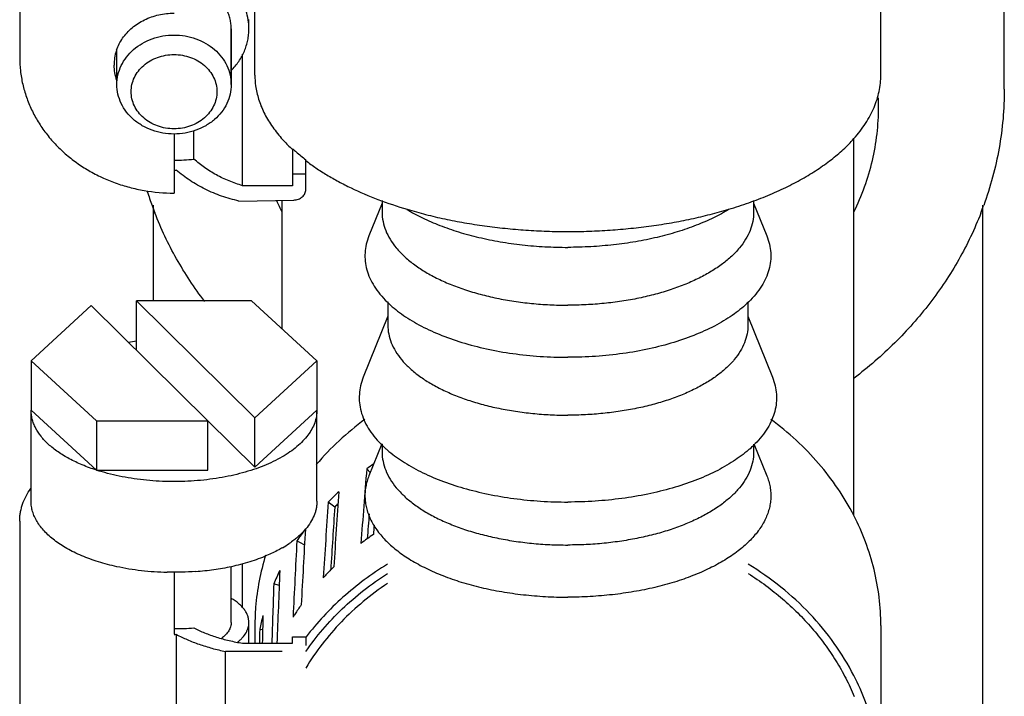
# Model space of a CAD drawing. Units: inches. Extents: x 0 to 389, y 0 to 236.
# Drawn here: x 232 to 234, y 57 to 58 of the extents above; entities that cross this region are included whole.
import ezdxf

# ---------------------------------------------------------------- set-up
doc = ezdxf.new("R2010")
doc.units = ezdxf.units.IN
doc.header["$LTSCALE"] = 2.42
doc.header["$MEASUREMENT"] = 0
doc.layers.get('0').update_dxf_attribs({"linetype": 'CONTINUOUS'})

# ---------------------------------------------------------------- blocks, each defined once
blk = doc.blocks.new('A$C7E5002C0')
at = {"color": 7, "linetype": 'Continuous'}
for p, q in [((233.4171, 57.6488), (233.4171, 58.1337)), ((231.9106, 58.0778), (231.9106, 57.6798)), ((232.3221, 57.6488), (232.3221, 57.9773)), ((233.6331, 57.6241), (233.6331, 57.9054)), ((232.3116, 57.7298), (232.3116, 57.7458)), ((232.2806, 57.6323), (232.2806, 57.7298)), ((232.2806, 57.7298), (232.2806, 57.6323)), ((232.0806, 57.6323), (232.0806, 57.6925)), ((232.3005, 57.4552), (232.3005, 57.6855)), ((232.2152, 57.5018), (232.2152, 57.5513)), ((232.1806, 57.5461), (232.1806, 57.4423)), ((233.3696, 56.8778), (233.3696, 57.5376)), ((232.3881, 57.52), (232.3881, 57.4552)), ((232.3881, 57.52), (232.3888, 57.5193)), ((232.4112, 57.4487), (232.4112, 57.5006)), ((232.4112, 57.4753), (232.3881, 57.4753)), ((232.3881, 57.4552), (232.3005, 57.4552)), ((232.2942, 57.4284), (232.3899, 57.4302)), ((232.3696, 57.2049), (232.3696, 57.4298)), ((232.5446, 57.4293), (232.5446, 57.4086)), ((233.1946, 57.4293), (233.1946, 57.4086)), ((232.1441, 57.421), (232.1441, 57.254)), ((232.5446, 57.4247), (232.5215, 57.3673)), ((233.1946, 57.4247), (233.2177, 57.3673)), ((233.5951, 57.421), (233.5951, 55.177)), ((232.0359, 57.2456), (231.9306, 57.149)), ((232.2397, 57.0439), (232.0359, 57.2456)), ((232.3161, 57.254), (232.1148, 57.254)), ((232.1148, 57.254), (232.3218, 57.0492)), ((232.1148, 57.1674), (232.1148, 57.254)), ((232.4306, 57.149), (232.3161, 57.254)), ((232.5546, 57.2521), (232.5546, 57.2111)), ((233.1846, 57.2521), (233.1846, 57.2111)), ((232.5546, 57.2268), (232.5117, 57.12)), ((233.1846, 57.2268), (233.2275, 57.12)), ((231.9306, 57.149), (232.0451, 57.0439)), ((231.9306, 57.149), (231.9306, 57.0624)), ((232.3218, 57.0492), (232.4306, 57.149)), ((232.4306, 57.149), (232.4306, 57.0624)), ((231.9306, 57.0624), (232.0451, 56.9573)), ((231.9306, 56.903), (231.9306, 57.0624)), ((232.3218, 56.9626), (232.4306, 57.0624)), ((232.4306, 56.903), (232.4306, 57.0624)), ((232.0451, 57.0439), (232.2397, 57.0439)), ((232.0451, 57.0439), (232.0451, 56.9573)), ((232.3218, 56.9626), (232.2396, 57.0439)), ((232.2397, 56.9573), (232.2397, 57.0439)), ((232.3218, 56.9626), (232.3218, 57.0492)), ((232.544, 57.0035), (232.5215, 56.9476)), ((232.5446, 57.0029), (232.5446, 56.9889)), ((233.1946, 57.0029), (233.1946, 56.9889)), ((233.1952, 57.0035), (233.2177, 56.9476)), ((232.0451, 56.9573), (232.2397, 56.9573)), ((232.5238, 56.9533), (232.5177, 56.9597)), ((232.4618, 56.8928), (232.4502, 56.9013)), ((231.9106, 56.8684), (231.9106, 56.179)), ((232.4085, 56.827), (232.3954, 56.8336)), ((232.4088, 56.8274), (232.4085, 56.827)), ((232.3005, 56.7167), (232.3005, 56.7937)), ((232.1686, 56.7782), (232.1686, 56.7796)), ((232.1806, 56.7796), (232.1806, 56.6702)), ((232.2186, 56.7795), (232.2186, 56.7807)), ((232.2806, 56.6909), (232.2806, 56.7889)), ((232.3645, 56.7557), (232.3551, 56.7586)), ((232.3116, 56.6545), (232.3116, 56.6909)), ((232.3221, 56.6854), (232.3221, 56.6545)), ((232.3355, 56.678), (232.3304, 56.6788)), ((233.4171, 56.6854), (233.4171, 56.4054)), ((232.1846, 56.6702), (232.1846, 56.504)), ((232.3005, 56.6545), (232.3881, 56.6545)), ((232.3881, 56.666), (232.4112, 56.666)), ((232.3881, 56.6545), (232.3881, 56.666)), ((232.4112, 56.666), (232.4112, 56.6507)), ((232.4118, 56.6655), (232.4112, 56.6647)), ((232.3696, 56.64), (232.2708, 56.64)), ((232.2708, 56.504), (232.2708, 56.64))]:
    blk.add_line(p, q, dxfattribs=at)
for centre, radius, start, end in [((232.2132, 57.7298), 0.0984, 0.0003, 9.159), ((232.1553, 57.6662), 0.0797, 161.5802, 179.9511), ((232.1575, 57.6655), 0.082, 160.7286, 161.6429), ((232.1575, 57.717), 0.082, 198.3571, 199.2714), ((232.1553, 57.6663), 0.0798, 180.055, 199.3474), ((232.4596, 57.6488), 0.1375, 180.0042, 187.7721), ((233.0068, 57.5929), 0.4063, 0.0013, 2.3108), ((232.5888, 57.7358), 0.2958, 227.0403, 227.2687), ((232.1806, 57.7876), 0.2879, 269.9947, 276.9071), ((232.1806, 57.7942), 0.3118, 270, 270.7387), ((232.7156, 57.6289), 0.6101, 197.5412, 199.9796), ((232.7595, 57.6003), 0.4345, 203.1895, 206.0916), ((232.7187, 57.63), 0.6134, 199.9792, 201.2718), ((233.0205, 57.63), 0.6134, 338.7251, 340.0185), ((232.1757, 56.7359), 0.4512, 97.7893, 99.4948), ((232.6732, 57.1326), 0.184, 224.7093, 224.9969), ((232.6795, 57.1389), 0.1929, 225.0107, 228.2834), ((233.0597, 57.1389), 0.1929, 311.7166, 314.9893), ((233.0659, 57.1326), 0.184, 315.0031, 315.2907), ((232.689, 57.1494), 0.2071, 228.2432, 229.1098), ((233.0501, 57.1494), 0.2071, 310.8902, 311.7568), ((232.8354, 56.5224), 0.5405, 124.4241, 126.0029), ((232.8127, 56.5499), 0.5049, 132.9029, 135.8962), ((232.8112, 56.5542), 0.4866, 134.9381, 135.9038), ((232.7854, 56.5735), 0.4687, 143.1561, 146.3016), ((232.8354, 56.3994), 0.5405, 124.4995, 125.8824), ((232.2717, 56.9914), 0.1963, 300.1092, 304.1705), ((232.8321, 56.404), 0.5348, 125.8836, 127.3713), ((232.7388, 56.6847), 0.4168, 162.7286, 175.4352), ((232.7599, 56.5885), 0.4391, 153.9114, 157.1972), ((232.8076, 56.4319), 0.4977, 135.1801, 137.3383), ((232.8113, 56.4282), 0.5029, 134.3231, 135.1808), ((232.7331, 56.6854), 0.411, 175.4669, 179.9987), ((232.7781, 56.4554), 0.4599, 147.0192, 147.8191), ((232.7824, 56.4525), 0.4651, 144.6471, 147.0147), ((232.7412, 56.5952), 0.4192, 165.0975, 168.4874), ((232.1806, 57.1778), 0.4977, 269.9978, 273.9901), ((232.1806, 57.2101), 0.54, 270, 270.4265)]:
    blk.add_arc(centre, radius, start, end, dxfattribs=at)
for centre, major_axis, ratio, start_param, end_param in [((232.8696, 56.5965), (0.3964, 5.3109), 0.071115, 1.507661, 1.532301), ((232.8696, 56.3371), (0.3297, 5.3656), 0.081459, 7.750195, 7.774853), ((232.8696, 56.5965), (0.3297, 5.3656), 0.081459, 1.51897, 1.543611), ((232.8696, 56.5965), (0.3206, 5.2174), 0.081459, 7.802156, 7.823289), ((232.8696, 56.5965), (0.3854, 5.1642), 0.071115, 1.520938, 1.52945), ((232.8696, 56.3371), (0.3964, 5.3109), 0.071115, 1.477285, 1.480358), ((232.8696, 56.3371), (0.2548, 5.4096), 0.089586, 7.762401, 7.78706), ((232.8696, 56.5965), (0.2548, 5.4096), 0.089586, 7.814362, 7.839003), ((232.1806, 56.8851), (0.25, 0), 0.422618, 4.664371, 4.86498), ((232.8696, 56.3371), (0.1734, 5.4417), 0.095431, 7.775257, 7.79867), ((232.8696, 56.5965), (0.1734, 5.4417), 0.095431, 7.827218, 7.846364), ((232.8696, 56.3371), (0.0878, 5.4614), 0.098953, 1.50535, 1.514243), ((232.8696, 56.5965), (0.0878, 5.4614), 0.098953, 1.557311, 1.561767)]:
    blk.add_ellipse(centre, major_axis=major_axis, ratio=ratio, start_param=start_param, end_param=end_param, dxfattribs=at)
for points, knots in [([(232.3103, 57.7454), (232.3095, 57.7508), (232.3075, 57.7587), (232.3037, 57.7689), (232.2989, 57.7789), (232.2915, 57.7909), (232.2804, 57.8039), (232.2672, 57.8154), (232.2524, 57.8251), (232.236, 57.833), (232.2245, 57.8368), (232.2186, 57.8383)], [0, 0, 0, 0, 0.117698, 0.177099, 0.236939, 0.358097, 0.481642, 0.607742, 0.736337, 0.867264, 1, 1, 1, 1]), ([(232.2806, 57.7298), (232.2806, 57.7326), (232.2803, 57.7383), (232.2788, 57.7467), (232.2764, 57.755), (232.2731, 57.763), (232.2689, 57.7707), (232.2638, 57.778), (232.258, 57.7848), (232.2514, 57.7911), (232.2441, 57.7968), (232.2362, 57.8019), (232.2278, 57.8063), (232.2159, 57.8111), (232.2001, 57.8153), (232.1871, 57.8164), (232.1806, 57.8164)], [0, 0, 0, 0, 0.057929, 0.116124, 0.174666, 0.233699, 0.293382, 0.353834, 0.41512, 0.477277, 0.540308, 0.604188, 0.668858, 0.734228, 0.866486, 1, 1, 1, 1]), ([(232.0907, 57.7133), (232.093, 57.7167), (232.0982, 57.7231), (232.1073, 57.7318), (232.1176, 57.7394), (232.1289, 57.7457), (232.1411, 57.7508), (232.1582, 57.7557), (232.1716, 57.7572), (232.1806, 57.7572)], [0, 0, 0, 0, 0.118362, 0.238925, 0.361705, 0.486579, 0.613266, 0.741443, 1, 1, 1, 1]), ([(232.2807, 57.6566), (232.2856, 57.6616), (232.2922, 57.6697), (232.2994, 57.6815), (232.3038, 57.6907), (232.3072, 57.7002), (232.3097, 57.7099), (232.3113, 57.7198), (232.3116, 57.7264), (232.3116, 57.7298)], [0, 0, 0, 0, 0.25705, 0.383426, 0.508477, 0.632402, 0.755443, 0.877876, 1, 1, 1, 1]), ([(232.0801, 57.6926), (232.0813, 57.6963), (232.0844, 57.7034), (232.0884, 57.7101), (232.0907, 57.7133)], [0, 0, 0, 0, 0.496354, 1, 1, 1, 1]), ([(232.0806, 57.6323), (232.0806, 57.6379), (232.0819, 57.6494), (232.0877, 57.6658), (232.0971, 57.6809), (232.1096, 57.6941), (232.1249, 57.7048), (232.1422, 57.7128), (232.1611, 57.7178), (232.1806, 57.7194), (232.2001, 57.7178), (232.2189, 57.7128), (232.2363, 57.7048), (232.2516, 57.6941), (232.2641, 57.6809), (232.2735, 57.6658), (232.2793, 57.6494), (232.2806, 57.6379), (232.2806, 57.6323)], [0, 0, 0, 0, 0.058029, 0.116775, 0.17682, 0.238523, 0.301969, 0.366986, 0.433179, 0.5, 0.566821, 0.633014, 0.698031, 0.761477, 0.82318, 0.883225, 0.941971, 1, 1, 1, 1]), ([(231.9106, 57.6798), (231.9106, 57.6719), (231.9115, 57.6562), (231.9154, 57.6329), (231.922, 57.6101), (231.9311, 57.5879), (231.9426, 57.5668), (231.9564, 57.5467), (231.9723, 57.528), (231.9902, 57.5108), (232.0099, 57.4952), (232.0312, 57.4815), (232.0539, 57.4696), (232.0778, 57.4598), (232.1026, 57.452), (232.1368, 57.4446), (232.1631, 57.4423), (232.1806, 57.4423)], [0, 0, 0, 0, 0.058987, 0.118135, 0.177534, 0.237315, 0.297589, 0.358439, 0.419929, 0.482098, 0.544957, 0.608493, 0.672667, 0.737411, 0.802634, 0.868244, 1, 1, 1, 1]), ([(232.1056, 57.6198), (232.1056, 57.624), (232.1066, 57.6326), (232.1109, 57.6449), (232.1179, 57.6562), (232.1274, 57.6661), (232.1388, 57.6742), (232.1518, 57.6802), (232.1659, 57.6839), (232.1806, 57.6851), (232.1953, 57.6839), (232.2094, 57.6802), (232.2224, 57.6742), (232.2338, 57.6661), (232.2432, 57.6562), (232.2503, 57.6449), (232.2546, 57.6326), (232.2556, 57.624), (232.2556, 57.6198)], [0, 0, 0, 0, 0.058027, 0.116775, 0.176819, 0.238522, 0.301969, 0.366986, 0.433179, 0.5, 0.566821, 0.633014, 0.698031, 0.761478, 0.823181, 0.883225, 0.941973, 1, 1, 1, 1]), ([(233.3699, 57.5376), (233.3737, 57.5418), (233.3809, 57.5505), (233.3905, 57.564), (233.3986, 57.5778), (233.4053, 57.5917), (233.4106, 57.6058), (233.4143, 57.6201), (233.4166, 57.6344), (233.4171, 57.644), (233.4171, 57.6488)], [0, 0, 0, 0, 0.138953, 0.272751, 0.401847, 0.526805, 0.648295, 0.76708, 0.884012, 1, 1, 1, 1]), ([(232.1806, 57.5457), (232.1741, 57.5457), (232.161, 57.5468), (232.1422, 57.5517), (232.1249, 57.5597), (232.1096, 57.5705), (232.0971, 57.5836), (232.0877, 57.5987), (232.0819, 57.6151), (232.0806, 57.6266), (232.0806, 57.6323)], [0, 0, 0, 0, 0.133642, 0.266028, 0.396061, 0.522955, 0.646361, 0.76645, 0.883949, 1, 1, 1, 1]), ([(232.2556, 57.6198), (232.2556, 57.6155), (232.2546, 57.6069), (232.2503, 57.5946), (232.2432, 57.5833), (232.2338, 57.5734), (232.2224, 57.5653), (232.2094, 57.5593), (232.1953, 57.5556), (232.1806, 57.5544), (232.1659, 57.5556), (232.1518, 57.5593), (232.1388, 57.5653), (232.1274, 57.5734), (232.1179, 57.5833), (232.1109, 57.5946), (232.1066, 57.6069), (232.1056, 57.6155), (232.1056, 57.6198)], [0, 0, 0, 0, 0.058027, 0.116775, 0.176819, 0.238522, 0.301969, 0.366986, 0.433179, 0.5, 0.566821, 0.633014, 0.698031, 0.761478, 0.823181, 0.883225, 0.941973, 1, 1, 1, 1]), ([(232.2806, 57.6323), (232.2806, 57.6266), (232.2793, 57.6151), (232.2735, 57.5987), (232.2641, 57.5836), (232.2516, 57.5705), (232.2363, 57.5597), (232.2189, 57.5517), (232.2001, 57.5468), (232.1871, 57.5457), (232.1806, 57.5457)], [0, 0, 0, 0, 0.116051, 0.23355, 0.353639, 0.477045, 0.603939, 0.733972, 0.866358, 1, 1, 1, 1]), ([(232.3234, 57.6302), (232.3239, 57.6262), (232.3253, 57.6183), (232.3285, 57.6065), (232.3326, 57.5949), (232.3396, 57.5792), (232.351, 57.5599), (232.3622, 57.5456), (232.3683, 57.5386)], [0, 0, 0, 0, 0.115789, 0.233249, 0.352907, 0.475253, 0.729704, 1, 1, 1, 1]), ([(233.6331, 57.6241), (233.6331, 57.5896), (233.6285, 57.5376), (233.6134, 57.47), (233.6029, 57.4368), (233.597, 57.4204)], [0, 0, 0, 0, 0.498278, 0.748623, 1, 1, 1, 1]), ([(233.37, 57.4091), (233.377, 57.4235), (233.3895, 57.453), (233.4031, 57.4988), (233.4113, 57.5456), (233.4131, 57.5771), (233.4131, 57.5929)], [0, 0, 0, 0, 0.252704, 0.503163, 0.752114, 1, 1, 1, 1]), ([(232.3683, 57.5386), (232.3698, 57.537), (232.3759, 57.5303), (232.3822, 57.5239), (232.3872, 57.5193)], [0, 0, 0, 0, 0.244625, 1, 1, 1, 1]), ([(233.1511, 57.414), (233.1629, 57.4175), (233.1859, 57.425), (233.2191, 57.4377), (233.2503, 57.4517), (233.2793, 57.4668), (233.3059, 57.4829), (233.3299, 57.5001), (233.3513, 57.5181), (233.3641, 57.531), (233.3699, 57.5376)], [0, 0, 0, 0, 0.145171, 0.285188, 0.419623, 0.548136, 0.670483, 0.786541, 0.89632, 1, 1, 1, 1]), ([(232.3888, 57.5193), (232.3906, 57.5177), (232.3978, 57.5112), (232.4054, 57.505), (232.4112, 57.5006)], [0, 0, 0, 0, 0.24452, 1, 1, 1, 1]), ([(232.3005, 57.4552), (232.2925, 57.4576), (232.2769, 57.463), (232.2545, 57.4736), (232.2338, 57.4865), (232.2212, 57.4965), (232.2152, 57.5018)], [0, 0, 0, 0, 0.2551, 0.507177, 0.755616, 1, 1, 1, 1]), ([(232.4112, 57.4991), (232.417, 57.4946), (232.429, 57.486), (232.4481, 57.4738), (232.4686, 57.4622), (232.4981, 57.4472), (232.5379, 57.4302), (232.5712, 57.419), (232.5885, 57.4139)], [0, 0, 0, 0, 0.110164, 0.224821, 0.343866, 0.467183, 0.726045, 1, 1, 1, 1]), ([(232.2942, 57.4284), (232.284, 57.4307), (232.2638, 57.4364), (232.2351, 57.4484), (232.2084, 57.4637), (232.1922, 57.4759), (232.1846, 57.4825)], [0, 0, 0, 0, 0.255229, 0.507489, 0.755941, 1, 1, 1, 1]), ([(232.3899, 57.4302), (232.3913, 57.4302), (232.3941, 57.4304), (232.3981, 57.4315), (232.4012, 57.4329), (232.4034, 57.4343), (232.4055, 57.436), (232.4077, 57.4383), (232.4097, 57.4415), (232.4109, 57.445), (232.4112, 57.4475), (232.4112, 57.4487)], [0, 0, 0, 0, 0.133357, 0.265986, 0.396068, 0.45998, 0.523023, 0.646348, 0.76649, 0.884183, 1, 1, 1, 1]), ([(232.5879, 57.4138), (232.5967, 57.4084), (232.6156, 57.3983), (232.6459, 57.3852), (232.6789, 57.3738), (232.7142, 57.3643), (232.7514, 57.3568), (232.79, 57.3513), (232.8296, 57.3481), (232.8562, 57.3473), (232.8696, 57.3473)], [0, 0, 0, 0, 0.105878, 0.218863, 0.338345, 0.463494, 0.593336, 0.726838, 0.862872, 1, 1, 1, 1]), ([(232.5885, 57.4139), (232.5992, 57.4107), (232.621, 57.4046), (232.6544, 57.3968), (232.6888, 57.3902), (232.724, 57.3847), (232.7599, 57.3804), (232.7962, 57.3773), (232.8329, 57.3754), (232.8698, 57.3748), (232.9067, 57.3754), (232.9434, 57.3773), (232.9797, 57.3804), (233.0156, 57.3847), (233.0508, 57.3902), (233.0852, 57.3969), (233.1186, 57.4047), (233.1404, 57.4108), (233.1511, 57.414)], [0, 0, 0, 0, 0.058817, 0.119076, 0.180596, 0.243183, 0.306633, 0.370736, 0.435279, 0.50004, 0.5648, 0.629338, 0.693435, 0.756877, 0.819451, 0.880958, 0.941201, 1, 1, 1, 1]), ([(233.1516, 57.414), (233.1428, 57.4086), (233.1239, 57.3984), (233.0936, 57.3853), (233.0605, 57.3739), (233.0252, 57.3643), (232.988, 57.3568), (232.9493, 57.3514), (232.9097, 57.3481), (232.883, 57.3473), (232.8696, 57.3473)], [0, 0, 0, 0, 0.105825, 0.218775, 0.338239, 0.463387, 0.593243, 0.726769, 0.862835, 1, 1, 1, 1]), ([(232.2342, 57.2527), (232.2161, 57.2764), (232.1833, 57.3262), (232.1578, 57.38), (232.1471, 57.4075)], [0, 0, 0, 0, 0.503149, 1, 1, 1, 1]), ([(232.5446, 57.4086), (232.5446, 57.4033), (232.5457, 57.3924), (232.5505, 57.3764), (232.5584, 57.3608), (232.5693, 57.3458), (232.5831, 57.3313), (232.5996, 57.3177), (232.6186, 57.3049), (232.6401, 57.2932), (232.6637, 57.2825), (232.6893, 57.2731), (232.7167, 57.2649), (232.7455, 57.2581), (232.7754, 57.2528), (232.8063, 57.2489), (232.8378, 57.2466), (232.859, 57.2461), (232.8696, 57.2461)], [0, 0, 0, 0, 0.040679, 0.082501, 0.126476, 0.173405, 0.223841, 0.278115, 0.336355, 0.398529, 0.464474, 0.533921, 0.606511, 0.681807, 0.759336, 0.838605, 0.919059, 1, 1, 1, 1]), ([(233.1946, 57.4086), (233.1946, 57.4033), (233.1935, 57.3924), (233.1887, 57.3764), (233.1808, 57.3608), (233.1699, 57.3458), (233.1561, 57.3313), (233.1396, 57.3177), (233.1206, 57.3049), (233.0991, 57.2932), (233.0755, 57.2825), (233.0499, 57.2731), (233.0225, 57.2649), (232.9937, 57.2581), (232.9638, 57.2528), (232.9329, 57.2489), (232.9014, 57.2466), (232.8802, 57.2461), (232.8696, 57.2461)], [0, 0, 0, 0, 0.040679, 0.082501, 0.126476, 0.173405, 0.223841, 0.278115, 0.336355, 0.398529, 0.464474, 0.533921, 0.606511, 0.681807, 0.759336, 0.838605, 0.919059, 1, 1, 1, 1]), ([(233.5921, 57.4074), (233.5812, 57.3794), (233.555, 57.3245), (233.5042, 57.2481), (233.4425, 57.1783), (233.3952, 57.1374), (233.3702, 57.1184)], [0, 0, 0, 0, 0.244796, 0.49277, 0.74442, 1, 1, 1, 1]), ([(232.5215, 57.3673), (232.5196, 57.3626), (232.5165, 57.3529), (232.5143, 57.3379), (232.5147, 57.3229), (232.5176, 57.3079), (232.5229, 57.2932), (232.5307, 57.2788), (232.5409, 57.2648), (232.5489, 57.2561), (232.5533, 57.2518)], [0, 0, 0, 0, 0.120545, 0.237847, 0.354259, 0.472199, 0.593967, 0.721536, 0.856503, 1, 1, 1, 1]), ([(233.2177, 57.3673), (233.2196, 57.3626), (233.2226, 57.3529), (233.2248, 57.3379), (233.2245, 57.3229), (233.2216, 57.3079), (233.2163, 57.2932), (233.2085, 57.2788), (233.1983, 57.2648), (233.1902, 57.2561), (233.1859, 57.2518)], [0, 0, 0, 0, 0.120545, 0.237847, 0.354259, 0.472199, 0.593967, 0.721536, 0.856503, 1, 1, 1, 1]), ([(232.5533, 57.2518), (232.5611, 57.2442), (232.5788, 57.2296), (232.6095, 57.2107), (232.6451, 57.1942), (232.6847, 57.1802), (232.7278, 57.169), (232.7736, 57.1609), (232.8211, 57.156), (232.8534, 57.1549), (232.8696, 57.1549)], [0, 0, 0, 0, 0.096587, 0.203051, 0.319099, 0.443861, 0.576029, 0.714, 0.85604, 1, 1, 1, 1]), ([(233.1859, 57.2518), (233.1781, 57.2442), (233.1604, 57.2296), (233.1297, 57.2107), (233.0941, 57.1942), (233.0545, 57.1802), (233.0113, 57.169), (232.9656, 57.1609), (232.918, 57.156), (232.8858, 57.1549), (232.8696, 57.1549)], [0, 0, 0, 0, 0.096587, 0.203051, 0.319099, 0.443861, 0.576029, 0.714, 0.85604, 1, 1, 1, 1]), ([(232.5546, 57.2111), (232.5546, 57.206), (232.5556, 57.1955), (232.5603, 57.18), (232.568, 57.1649), (232.5785, 57.1502), (232.5919, 57.1363), (232.6079, 57.123), (232.6263, 57.1107), (232.6471, 57.0993), (232.6701, 57.0889), (232.6949, 57.0798), (232.7214, 57.0719), (232.7493, 57.0653), (232.7783, 57.0601), (232.8083, 57.0564), (232.8388, 57.0541), (232.8593, 57.0536), (232.8696, 57.0536)], [0, 0, 0, 0, 0.040679, 0.082501, 0.126476, 0.173405, 0.223841, 0.278115, 0.336355, 0.398529, 0.464474, 0.533921, 0.606511, 0.681807, 0.759336, 0.838605, 0.919059, 1, 1, 1, 1]), ([(233.1846, 57.2111), (233.1846, 57.206), (233.1835, 57.1955), (233.1789, 57.18), (233.1712, 57.1649), (233.1607, 57.1502), (233.1473, 57.1363), (233.1313, 57.123), (233.1128, 57.1107), (233.092, 57.0993), (233.0691, 57.0889), (233.0443, 57.0798), (233.0178, 57.0719), (232.9899, 57.0653), (232.9609, 57.0601), (232.9309, 57.0564), (232.9004, 57.0541), (232.8799, 57.0536), (232.8696, 57.0536)], [0, 0, 0, 0, 0.040679, 0.082501, 0.126476, 0.173405, 0.223841, 0.278115, 0.336355, 0.398529, 0.464474, 0.533921, 0.606511, 0.681807, 0.759336, 0.838605, 0.919059, 1, 1, 1, 1]), ([(232.5117, 57.12), (232.5098, 57.1152), (232.5067, 57.1054), (232.5044, 57.0903), (232.5046, 57.0752), (232.5074, 57.0601), (232.5126, 57.0452), (232.5202, 57.0306), (232.5302, 57.0164), (232.5382, 57.0075), (232.5425, 57.0032)], [0, 0, 0, 0, 0.120963, 0.238691, 0.355457, 0.473609, 0.595385, 0.722725, 0.857213, 1, 1, 1, 1]), ([(233.2275, 57.12), (233.2294, 57.1152), (233.2325, 57.1054), (233.2348, 57.0903), (233.2346, 57.0752), (233.2318, 57.0601), (233.2266, 57.0452), (233.219, 57.0306), (233.209, 57.0164), (233.201, 57.0075), (233.1967, 57.0032)], [0, 0, 0, 0, 0.120963, 0.238691, 0.355457, 0.473609, 0.595385, 0.722725, 0.857213, 1, 1, 1, 1]), ([(232.0451, 56.9573), (232.0366, 56.9601), (232.0204, 56.966), (231.9978, 56.9767), (231.9809, 56.9868), (231.969, 56.9956), (231.9611, 57.0024), (231.9541, 57.0093), (231.946, 57.0187), (231.9395, 57.0286), (231.9348, 57.039), (231.9324, 57.0467), (231.9309, 57.0545), (231.9306, 57.0598), (231.9306, 57.0624)], [0, 0, 0, 0, 0.161851, 0.313314, 0.453366, 0.519028, 0.58177, 0.641654, 0.698811, 0.805643, 0.856052, 0.90494, 0.952761, 1, 1, 1, 1]), ([(232.4306, 57.0624), (232.4306, 57.0587), (232.4299, 57.0511), (232.4269, 57.0399), (232.4219, 57.029), (232.4149, 57.0183), (232.4061, 57.0081), (232.3956, 56.9982), (232.3833, 56.9889), (232.3743, 56.9833), (232.3696, 56.9806)], [0, 0, 0, 0, 0.104685, 0.211894, 0.323721, 0.44198, 0.568056, 0.702823, 0.846765, 1, 1, 1, 1]), ([(232.5145, 57.0463), (232.4988, 57.0347), (232.4689, 57.01), (232.442, 56.982), (232.4295, 56.9674)], [0, 0, 0, 0, 0.504031, 1, 1, 1, 1]), ([(233.3699, 56.878), (233.3616, 56.8942), (233.3427, 56.9259), (233.3088, 56.9701), (233.2695, 57.0107), (233.2401, 57.0349), (233.2247, 57.0462)], [0, 0, 0, 0, 0.244241, 0.492153, 0.744041, 1, 1, 1, 1]), ([(232.3696, 56.9806), (232.3646, 56.9777), (232.3541, 56.9721), (232.3373, 56.9648), (232.3193, 56.9582), (232.3002, 56.9524), (232.2802, 56.9475), (232.2593, 56.9436), (232.2379, 56.9405), (232.216, 56.9385), (232.1938, 56.9374), (232.1715, 56.9373), (232.1493, 56.9382), (232.1273, 56.9401), (232.1057, 56.9429), (232.0848, 56.9468), (232.0646, 56.9515), (232.0515, 56.9553), (232.0451, 56.9573)], [0, 0, 0, 0, 0.052095, 0.106996, 0.16451, 0.224388, 0.286342, 0.350044, 0.415145, 0.481268, 0.548025, 0.615021, 0.681853, 0.74812, 0.813429, 0.877421, 0.939744, 1, 1, 1, 1]), ([(232.5446, 56.9889), (232.5446, 56.9835), (232.5457, 56.9727), (232.5505, 56.9567), (232.5584, 56.9411), (232.5693, 56.926), (232.5831, 56.9116), (232.5996, 56.898), (232.6186, 56.8852), (232.6401, 56.8734), (232.6637, 56.8628), (232.6893, 56.8533), (232.7167, 56.8452), (232.7455, 56.8384), (232.7754, 56.8331), (232.8063, 56.8292), (232.8378, 56.8269), (232.859, 56.8264), (232.8696, 56.8264)], [0, 0, 0, 0, 0.040679, 0.082501, 0.126476, 0.173405, 0.223841, 0.278115, 0.336355, 0.398529, 0.464474, 0.533921, 0.606511, 0.681807, 0.759336, 0.838605, 0.919059, 1, 1, 1, 1]), ([(232.5535, 56.9929), (232.5618, 56.9856), (232.5805, 56.9719), (232.6121, 56.954), (232.648, 56.9384), (232.6877, 56.9253), (232.7304, 56.9149), (232.7755, 56.9073), (232.8221, 56.9027), (232.8537, 56.9016), (232.8696, 56.9016)], [0, 0, 0, 0, 0.098867, 0.207002, 0.323966, 0.448874, 0.580474, 0.717308, 0.857805, 1, 1, 1, 1]), ([(233.1857, 56.9929), (233.1773, 56.9856), (233.1587, 56.9719), (233.1271, 56.954), (233.0912, 56.9384), (233.0515, 56.9253), (233.0088, 56.9149), (232.9637, 56.9073), (232.9171, 56.9027), (232.8855, 56.9016), (232.8696, 56.9016)], [0, 0, 0, 0, 0.098867, 0.207002, 0.323966, 0.448874, 0.580474, 0.717308, 0.857805, 1, 1, 1, 1]), ([(233.1946, 56.9889), (233.1946, 56.9835), (233.1935, 56.9727), (233.1887, 56.9567), (233.1808, 56.9411), (233.1699, 56.926), (233.1561, 56.9116), (233.1396, 56.898), (233.1206, 56.8852), (233.0991, 56.8734), (233.0755, 56.8628), (233.0499, 56.8533), (233.0225, 56.8452), (232.9937, 56.8384), (232.9638, 56.8331), (232.9329, 56.8292), (232.9014, 56.8269), (232.8802, 56.8264), (232.8696, 56.8264)], [0, 0, 0, 0, 0.040679, 0.082501, 0.126476, 0.173405, 0.223841, 0.278115, 0.336355, 0.398529, 0.464474, 0.533921, 0.606511, 0.681807, 0.759336, 0.838605, 0.919059, 1, 1, 1, 1]), ([(232.5215, 56.9476), (232.5203, 56.9444), (232.5181, 56.938), (232.5158, 56.9282), (232.5146, 56.9184), (232.5145, 56.9085), (232.5155, 56.8987), (232.5183, 56.8855), (232.5247, 56.869), (232.5366, 56.8501), (232.5524, 56.8321), (232.5721, 56.8151), (232.5953, 56.7994), (232.6219, 56.785), (232.6514, 56.7722), (232.6836, 56.761), (232.718, 56.7517), (232.7543, 56.7444), (232.7919, 56.7391), (232.8305, 56.7359), (232.8565, 56.7351), (232.8696, 56.7351)], [0, 0, 0, 0, 0.021964, 0.04345, 0.064635, 0.085708, 0.106862, 0.128285, 0.172586, 0.219894, 0.271088, 0.326692, 0.386929, 0.45177, 0.520992, 0.59422, 0.670944, 0.750564, 0.832442, 0.915883, 1, 1, 1, 1]), ([(233.2177, 56.9476), (233.2189, 56.9444), (233.2211, 56.938), (233.2234, 56.9282), (233.2246, 56.9184), (233.2247, 56.9085), (233.2237, 56.8987), (233.2209, 56.8855), (233.2145, 56.869), (233.2026, 56.8501), (233.1868, 56.8321), (233.1671, 56.8151), (233.1438, 56.7994), (233.1173, 56.785), (233.0878, 56.7722), (233.0556, 56.761), (233.0212, 56.7517), (232.9849, 56.7444), (232.9473, 56.7391), (232.9087, 56.7359), (232.8826, 56.7351), (232.8696, 56.7351)], [0, 0, 0, 0, 0.021964, 0.04345, 0.064635, 0.085708, 0.106862, 0.128285, 0.172586, 0.219894, 0.271088, 0.326692, 0.386929, 0.45177, 0.520992, 0.59422, 0.670944, 0.750564, 0.832442, 0.915883, 1, 1, 1, 1]), ([(231.9106, 56.8684), (231.9106, 56.8709), (231.9108, 56.8759), (231.9118, 56.8834), (231.9134, 56.8907), (231.9163, 56.9004), (231.9214, 56.9122), (231.9269, 56.9209), (231.9299, 56.9252)], [0, 0, 0, 0, 0.123583, 0.246698, 0.369901, 0.493696, 0.744198, 1, 1, 1, 1]), ([(232.0804, 56.7885), (232.0696, 56.7909), (232.0538, 56.795), (232.0335, 56.8018), (232.0193, 56.8074), (232.0059, 56.8135), (231.9934, 56.82), (231.9819, 56.827), (231.9715, 56.8344), (231.9621, 56.8421), (231.9538, 56.8502), (231.9468, 56.8585), (231.9409, 56.8671), (231.9363, 56.8759), (231.933, 56.8848), (231.931, 56.8939), (231.9306, 56.9), (231.9306, 56.903)], [0, 0, 0, 0, 0.164022, 0.242496, 0.318278, 0.391163, 0.460992, 0.527648, 0.591066, 0.651251, 0.708274, 0.762297, 0.813569, 0.862458, 0.909444, 0.955087, 1, 1, 1, 1]), ([(232.4306, 56.903), (232.4306, 56.901), (232.4304, 56.8968), (232.4294, 56.8905), (232.4279, 56.8843), (232.4249, 56.876), (232.4196, 56.8657), (232.4141, 56.8582), (232.411, 56.8545)], [0, 0, 0, 0, 0.116664, 0.234272, 0.353605, 0.475409, 0.728976, 1, 1, 1, 1]), ([(233.4171, 56.6854), (233.4171, 56.7019), (233.4151, 56.735), (233.4061, 56.7842), (233.3912, 56.8322), (233.3776, 56.863), (233.3699, 56.878)], [0, 0, 0, 0, 0.247839, 0.496571, 0.74704, 1, 1, 1, 1]), ([(232.411, 56.8545), (232.4097, 56.8529), (232.4041, 56.8467), (232.398, 56.8411), (232.393, 56.8371)], [0, 0, 0, 0, 0.239285, 1, 1, 1, 1]), ([(232.393, 56.8371), (232.3922, 56.8364), (232.3886, 56.8336), (232.3848, 56.8309), (232.382, 56.829)], [0, 0, 0, 0, 0.244721, 1, 1, 1, 1]), ([(232.3702, 56.8216), (232.368, 56.8203), (232.3591, 56.8153), (232.3498, 56.8109), (232.3426, 56.8078)], [0, 0, 0, 0, 0.241259, 1, 1, 1, 1]), ([(232.3426, 56.8078), (232.333, 56.8037), (232.3126, 56.7964), (232.2917, 56.7909), (232.2809, 56.7885)], [0, 0, 0, 0, 0.484418, 1, 1, 1, 1]), ([(232.5539, 56.7927), (232.54, 56.7842), (232.5131, 56.7661), (232.4756, 56.7356), (232.4416, 56.7022), (232.4213, 56.678), (232.4118, 56.6655)], [0, 0, 0, 0, 0.25497, 0.506648, 0.755026, 1, 1, 1, 1]), ([(233.3699, 56.598), (233.3598, 56.6175), (233.3366, 56.6556), (233.2936, 56.7076), (233.243, 56.7541), (233.2051, 56.7806), (233.1852, 56.7928)], [0, 0, 0, 0, 0.243017, 0.490519, 0.742851, 1, 1, 1, 1]), ([(232.1686, 56.7782), (232.161, 56.7784), (232.146, 56.7791), (232.1237, 56.7811), (232.1018, 56.7842), (232.0875, 56.787), (232.0804, 56.7885)], [0, 0, 0, 0, 0.255069, 0.507902, 0.756689, 1, 1, 1, 1]), ([(232.2809, 56.7885), (232.2708, 56.7863), (232.2501, 56.7826), (232.2292, 56.7803), (232.2186, 56.7795)], [0, 0, 0, 0, 0.493107, 1, 1, 1, 1]), ([(232.4112, 56.6399), (232.4204, 56.6533), (232.4402, 56.6793), (232.4742, 56.7152), (232.5121, 56.7481), (232.5396, 56.7675), (232.5539, 56.7766)], [0, 0, 0, 0, 0.244619, 0.492848, 0.744632, 1, 1, 1, 1]), ([(233.1852, 56.7766), (233.1957, 56.7699), (233.2162, 56.7559), (233.245, 56.7328), (233.2719, 56.708), (233.2966, 56.6815), (233.3189, 56.6534), (233.3388, 56.6241), (233.3562, 56.5935), (233.366, 56.5723), (233.3705, 56.5616)], [0, 0, 0, 0, 0.129546, 0.257779, 0.38467, 0.510217, 0.634451, 0.757429, 0.87924, 1, 1, 1, 1]), ([(232.554, 56.7592), (232.5393, 56.7493), (232.5111, 56.7283), (232.4728, 56.6927), (232.4391, 56.6537), (232.4199, 56.6255), (232.4112, 56.6111)], [0, 0, 0, 0, 0.255853, 0.507737, 0.755742, 1, 1, 1, 1]), ([(232.3116, 56.6909), (232.3116, 56.6928), (232.3113, 56.6967), (232.3097, 56.7024), (232.3072, 56.708), (232.3037, 56.7135), (232.2993, 56.7188), (232.2939, 56.7239), (232.2877, 56.7287), (232.2832, 56.7316), (232.2808, 56.733)], [0, 0, 0, 0, 0.105253, 0.212864, 0.324979, 0.443363, 0.569356, 0.703846, 0.847341, 1, 1, 1, 1]), ([(232.2806, 56.6909), (232.2806, 56.6896), (232.2804, 56.6871), (232.2796, 56.6834), (232.2782, 56.6798), (232.2763, 56.6762), (232.2738, 56.6727), (232.2698, 56.668), (232.2662, 56.6649), (232.2636, 56.6629)], [0, 0, 0, 0, 0.109308, 0.220519, 0.335169, 0.454637, 0.580101, 0.712481, 1, 1, 1, 1]), ([(232.2919, 56.6563), (232.2935, 56.6576), (232.2964, 56.6601), (232.3016, 56.6654), (232.3058, 56.6712), (232.3088, 56.6772), (232.3104, 56.6817), (232.3114, 56.6863), (232.3116, 56.6893), (232.3116, 56.6909)], [0, 0, 0, 0, 0.14605, 0.284714, 0.541401, 0.661267, 0.776747, 0.889163, 1, 1, 1, 1]), ([(232.2152, 56.6814), (232.2213, 56.6782), (232.2343, 56.6723), (232.2549, 56.665), (232.2772, 56.6589), (232.2926, 56.6558), (232.3005, 56.6545)], [0, 0, 0, 0, 0.229706, 0.474318, 0.731885, 1, 1, 1, 1]), ([(232.1846, 56.6702), (232.1908, 56.6668), (232.2039, 56.6605), (232.2247, 56.6524), (232.2472, 56.6455), (232.2628, 56.6417), (232.2708, 56.64)], [0, 0, 0, 0, 0.230709, 0.475287, 0.73231, 1, 1, 1, 1]), ([(233.4171, 56.4054), (233.4171, 56.4219), (233.4151, 56.455), (233.4061, 56.5042), (233.3912, 56.5522), (233.3776, 56.583), (233.3699, 56.598)], [0, 0, 0, 0, 0.247839, 0.496571, 0.74704, 1, 1, 1, 1])]:
    blk.add_open_spline(points, degree=3, knots=knots, dxfattribs=at)

msp = doc.modelspace()

# ---------------------------------------------------------------- block references
msp.add_blockref('A$C7E5002C0', (0, 0))

doc.saveas('drawing.dxf')
